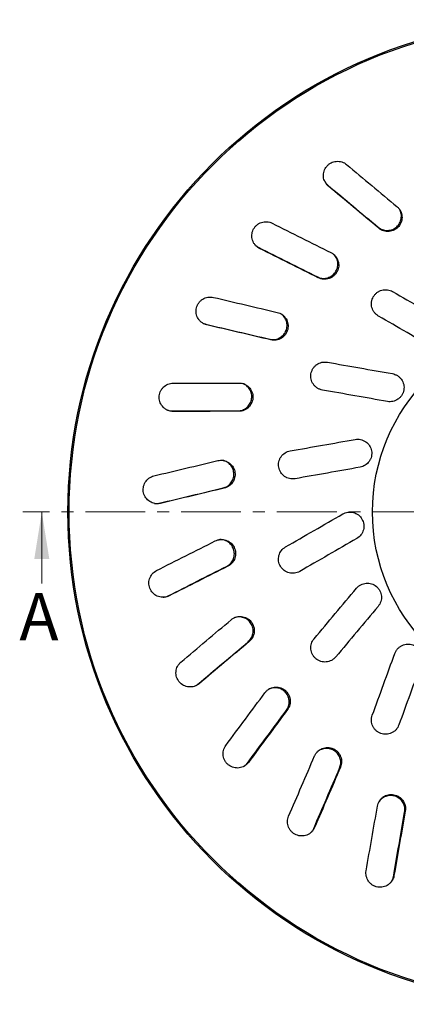
# Model space of a CAD drawing. Units: millimetres. Extents: x 0 to 420, y 0 to 297.
# Drawn here: x 77 to 119, y 61 to 166 of the extents above; entities that cross this region are included whole.
import ezdxf

# ---------------------------------------------------------------- set-up
doc = ezdxf.new("R2010")
doc.units = ezdxf.units.MM
doc.linetypes.add('CENTER', pattern=[10.16, 6.35, -1.27, 1.27, -1.27])
doc.styles.add('SLDTEXTSTYLE0', font='TXT', dxfattribs={"width": 0.605})

msp = doc.modelspace()

# ---------------------------------------------------------------- linework, layer by layer
at = {"color": 8, "linetype": 'Continuous', "lineweight": 18}
for p, q in [((110.249, 148.191), (110.184, 148.304)), ((115.528, 143.837), (115.593, 143.724)), ((102.938, 141.585), (102.848, 141.68)), ((109.078, 138.566), (109.167, 138.471)), ((97.347, 133.471), (97.237, 133.542)), ((104.017, 131.949), (104.126, 131.877)), ((93.777, 124.286), (93.655, 124.331)), ((100.619, 124.344), (100.742, 124.299)), ((99.067, 116.16), (99.196, 116.144)), ((92.422, 114.526), (92.293, 114.541)), ((99.443, 107.838), (99.573, 107.853)), ((93.355, 104.716), (93.225, 104.701)), ((101.729, 99.828), (101.851, 99.873)), ((96.525, 95.386), (96.402, 95.341)), ((105.8, 92.561), (105.909, 92.632)), ((101.76, 87.038), (101.651, 86.966)), ((111.437, 86.428), (111.527, 86.523)), ((118.337, 81.761), (118.402, 81.874)), ((108.78, 80.123), (108.691, 80.028)), ((117.206, 75.013), (117.14, 74.9))]:
    msp.add_line(p, q, dxfattribs=at)
at = {"color": 7, "linetype": 'CENTER', "lineweight": 18}
msp.add_line((192.407, 113.61), (77.829, 113.61), dxfattribs=at)
at = {"color": 7, "linetype": 'Continuous', "lineweight": 18}
msp.add_line((79.829, 106.01), (79.829, 113.61), dxfattribs=at)
at = {"color": 7, "linetype": 'Continuous', "lineweight": 25}
for radius in [52.25, 52.119, 19.934]:
    msp.add_circle((134.852, 113.61), radius, dxfattribs=at)
for points, knots in [([(110.249, 148.191), (110.174, 148.254), (110.106, 148.323), (109.984, 148.475), (109.93, 148.558), (109.84, 148.731), (109.803, 148.821), (109.749, 149.009), (109.731, 149.106), (109.706, 149.398), (109.728, 149.597), (109.846, 149.969), (109.943, 150.145), (110.132, 150.37), (110.203, 150.439), (110.356, 150.562), (110.438, 150.616), (110.612, 150.707), (110.704, 150.744), (110.892, 150.799), (110.988, 150.817), (111.283, 150.844), (111.48, 150.823), (111.855, 150.706), (112.028, 150.612), (112.18, 150.485)], [0, 0, 0, 0, 0.0625, 0.0625, 0.125, 0.125, 0.1875, 0.1875, 0.25, 0.25, 0.375, 0.375, 0.5, 0.5, 0.5625, 0.5625, 0.625, 0.625, 0.6875, 0.6875, 0.75, 0.75, 0.875, 0.875, 1, 1, 1, 1]), ([(109.865, 148.71), (109.926, 148.604), (110.013, 148.452), (110.144, 148.338), (110.184, 148.304)], [0, 0, 0, 0, 0.6977655, 1, 1, 1, 1]), ([(115.528, 143.837), (115.667, 143.742), (115.946, 143.552), (116.455, 143.463), (116.961, 143.536), (117.416, 143.776), (117.766, 144.15), (117.975, 144.62), (118.007, 145.124), (117.932, 145.514), (117.805, 145.687), (117.778, 145.724)], [0, 0, 0, 0, 0.1208239, 0.2416478, 0.3624722, 0.4832959, 0.6041184, 0.7249412, 0.8457649, 0.9665888, 1, 1, 1, 1]), ([(117.524, 146.017), (117.6, 145.954), (117.668, 145.884), (117.79, 145.733), (117.844, 145.65), (117.934, 145.476), (117.97, 145.386), (118.025, 145.199), (118.043, 145.101), (118.068, 144.81), (118.045, 144.611), (117.927, 144.24), (117.83, 144.064), (117.641, 143.839), (117.57, 143.769), (117.417, 143.647), (117.335, 143.593), (117.161, 143.502), (117.069, 143.465), (116.881, 143.41), (116.785, 143.392), (116.49, 143.365), (116.293, 143.386), (115.918, 143.503), (115.744, 143.597), (115.593, 143.724)], [0, 0, 0, 0, 0.0625, 0.0625, 0.125, 0.125, 0.1875, 0.1875, 0.25, 0.25, 0.375, 0.375, 0.5, 0.5, 0.5625, 0.5625, 0.625, 0.625, 0.6875, 0.6875, 0.75, 0.75, 0.875, 0.875, 1, 1, 1, 1]), ([(102.938, 141.585), (102.85, 141.629), (102.767, 141.681), (102.614, 141.8), (102.542, 141.868), (102.414, 142.016), (102.358, 142.096), (102.262, 142.265), (102.222, 142.356), (102.13, 142.634), (102.106, 142.833), (102.135, 143.222), (102.189, 143.416), (102.321, 143.678), (102.374, 143.762), (102.494, 143.917), (102.562, 143.988), (102.71, 144.116), (102.791, 144.174), (102.961, 144.271), (103.05, 144.311), (103.332, 144.405), (103.528, 144.43), (103.919, 144.403), (104.11, 144.351), (104.287, 144.263)], [0, 0, 0, 0, 0.0625, 0.0625, 0.125, 0.125, 0.1875, 0.1875, 0.25, 0.25, 0.375, 0.375, 0.5, 0.5, 0.5625, 0.5625, 0.625, 0.625, 0.6875, 0.6875, 0.75, 0.75, 0.875, 0.875, 1, 1, 1, 1]), ([(102.444, 142.001), (102.528, 141.912), (102.648, 141.785), (102.802, 141.704), (102.848, 141.68)], [0, 0, 0, 0, 0.6977655, 1, 1, 1, 1]), ([(110.517, 141.147), (110.606, 141.103), (110.688, 141.051), (110.842, 140.932), (110.913, 140.864), (111.041, 140.716), (111.097, 140.636), (111.193, 140.467), (111.233, 140.376), (111.325, 140.098), (111.349, 139.899), (111.32, 139.511), (111.266, 139.317), (111.134, 139.055), (111.08, 138.971), (110.96, 138.816), (110.893, 138.745), (110.744, 138.617), (110.663, 138.559), (110.493, 138.462), (110.404, 138.422), (110.122, 138.328), (109.926, 138.303), (109.535, 138.331), (109.344, 138.382), (109.167, 138.471)], [0, 0, 0, 0, 0.0625, 0.0625, 0.125, 0.125, 0.1875, 0.1875, 0.25, 0.25, 0.375, 0.375, 0.5, 0.5, 0.5625, 0.5625, 0.625, 0.625, 0.6875, 0.6875, 0.75, 0.75, 0.875, 0.875, 1, 1, 1, 1]), ([(109.078, 138.566), (109.235, 138.505), (109.55, 138.385), (110.066, 138.416), (110.541, 138.604), (110.929, 138.941), (111.183, 139.386), (111.279, 139.892), (111.193, 140.389), (111.03, 140.752), (110.868, 140.891), (110.832, 140.921)], [0, 0, 0, 0, 0.1208239, 0.2416478, 0.3624722, 0.4832959, 0.6041184, 0.7249412, 0.8457649, 0.9665888, 1, 1, 1, 1]), ([(115.564, 134.404), (115.478, 134.453), (115.399, 134.51), (115.252, 134.639), (115.184, 134.711), (115.065, 134.866), (115.013, 134.949), (114.926, 135.124), (114.891, 135.218), (114.815, 135.501), (114.801, 135.701), (114.851, 136.089), (114.915, 136.28), (115.062, 136.535), (115.12, 136.616), (115.249, 136.764), (115.321, 136.831), (115.477, 136.951), (115.561, 137.004), (115.737, 137.091), (115.829, 137.126), (116.116, 137.203), (116.314, 137.216), (116.705, 137.164), (116.893, 137.101), (117.064, 137.002)], [0, 0, 0, 0, 0.0625, 0.0625, 0.125, 0.125, 0.1875, 0.1875, 0.25, 0.25, 0.375, 0.375, 0.5, 0.5, 0.5625, 0.5625, 0.625, 0.625, 0.6875, 0.6875, 0.75, 0.75, 0.875, 0.875, 1, 1, 1, 1]), ([(97.347, 133.471), (97.251, 133.493), (97.159, 133.525), (96.982, 133.606), (96.896, 133.655), (96.738, 133.77), (96.665, 133.834), (96.532, 133.977), (96.472, 134.056), (96.319, 134.306), (96.25, 134.494), (96.188, 134.879), (96.196, 135.08), (96.263, 135.365), (96.296, 135.459), (96.377, 135.638), (96.426, 135.722), (96.541, 135.882), (96.607, 135.956), (96.75, 136.09), (96.827, 136.149), (97.079, 136.306), (97.265, 136.375), (97.652, 136.439), (97.85, 136.433), (98.042, 136.388)], [0, 0, 0, 0, 0.0625, 0.0625, 0.125, 0.125, 0.1875, 0.1875, 0.25, 0.25, 0.375, 0.375, 0.5, 0.5, 0.5625, 0.5625, 0.625, 0.625, 0.6875, 0.6875, 0.75, 0.75, 0.875, 0.875, 1, 1, 1, 1]), ([(96.77, 133.762), (96.872, 133.695), (97.018, 133.599), (97.187, 133.556), (97.237, 133.542)], [0, 0, 0, 0, 0.6977655, 1, 1, 1, 1]), ([(104.017, 131.949), (104.184, 131.927), (104.519, 131.882), (105.014, 132.031), (105.433, 132.324), (105.732, 132.742), (105.877, 133.233), (105.853, 133.747), (105.655, 134.212), (105.413, 134.527), (105.223, 134.624), (105.181, 134.645)], [0, 0, 0, 0, 0.1208239, 0.2416478, 0.3624722, 0.4832959, 0.6041184, 0.7249412, 0.8457649, 0.9665888, 1, 1, 1, 1]), ([(104.823, 134.793), (104.919, 134.771), (105.011, 134.739), (105.188, 134.658), (105.273, 134.609), (105.432, 134.494), (105.505, 134.43), (105.637, 134.287), (105.697, 134.208), (105.85, 133.959), (105.92, 133.77), (105.981, 133.386), (105.973, 133.185), (105.905, 132.9), (105.873, 132.805), (105.791, 132.627), (105.742, 132.542), (105.627, 132.383), (105.561, 132.308), (105.418, 132.175), (105.341, 132.115), (105.089, 131.959), (104.903, 131.889), (104.516, 131.826), (104.318, 131.832), (104.126, 131.877)], [0, 0, 0, 0, 0.0625, 0.0625, 0.125, 0.125, 0.1875, 0.1875, 0.25, 0.25, 0.375, 0.375, 0.5, 0.5, 0.5625, 0.5625, 0.625, 0.625, 0.6875, 0.6875, 0.75, 0.75, 0.875, 0.875, 1, 1, 1, 1]), ([(109.615, 126.553), (109.518, 126.57), (109.424, 126.596), (109.242, 126.667), (109.153, 126.712), (108.988, 126.817), (108.911, 126.877), (108.77, 127.012), (108.705, 127.087), (108.536, 127.327), (108.455, 127.511), (108.369, 127.892), (108.364, 128.094), (108.414, 128.383), (108.441, 128.48), (108.512, 128.663), (108.556, 128.751), (108.662, 128.917), (108.723, 128.996), (108.859, 129.137), (108.933, 129.201), (109.177, 129.372), (109.359, 129.452), (109.743, 129.537), (109.941, 129.542), (110.136, 129.507)], [0, 0, 0, 0, 0.0625, 0.0625, 0.125, 0.125, 0.1875, 0.1875, 0.25, 0.25, 0.375, 0.375, 0.5, 0.5, 0.5625, 0.5625, 0.625, 0.625, 0.6875, 0.6875, 0.75, 0.75, 0.875, 0.875, 1, 1, 1, 1]), ([(117.03, 128.292), (117.127, 128.275), (117.221, 128.248), (117.403, 128.178), (117.492, 128.133), (117.657, 128.028), (117.734, 127.967), (117.875, 127.833), (117.94, 127.757), (118.109, 127.517), (118.19, 127.334), (118.276, 126.953), (118.281, 126.751), (118.23, 126.462), (118.204, 126.366), (118.133, 126.182), (118.089, 126.095), (117.983, 125.928), (117.922, 125.85), (117.786, 125.708), (117.712, 125.644), (117.469, 125.473), (117.286, 125.393), (116.902, 125.308), (116.704, 125.303), (116.509, 125.337)], [0, 0, 0, 0, 0.0625, 0.0625, 0.125, 0.125, 0.1875, 0.1875, 0.25, 0.25, 0.375, 0.375, 0.5, 0.5, 0.5625, 0.5625, 0.625, 0.625, 0.6875, 0.6875, 0.75, 0.75, 0.875, 0.875, 1, 1, 1, 1]), ([(93.777, 124.286), (93.679, 124.286), (93.582, 124.295), (93.391, 124.333), (93.296, 124.362), (93.116, 124.437), (93.03, 124.483), (92.868, 124.591), (92.791, 124.654), (92.585, 124.861), (92.474, 125.028), (92.325, 125.389), (92.286, 125.586), (92.286, 125.879), (92.296, 125.979), (92.335, 126.171), (92.363, 126.265), (92.438, 126.446), (92.484, 126.534), (92.593, 126.697), (92.654, 126.773), (92.863, 126.983), (93.028, 127.094), (93.39, 127.245), (93.584, 127.284), (93.781, 127.285)], [0, 0, 0, 0, 0.0625, 0.0625, 0.125, 0.125, 0.1875, 0.1875, 0.25, 0.25, 0.375, 0.375, 0.5, 0.5, 0.5625, 0.5625, 0.625, 0.625, 0.6875, 0.6875, 0.75, 0.75, 0.875, 0.875, 1, 1, 1, 1]), ([(100.619, 124.344), (100.787, 124.36), (101.123, 124.394), (101.57, 124.653), (101.91, 125.035), (102.105, 125.51), (102.133, 126.022), (101.991, 126.516), (101.691, 126.923), (101.383, 127.174), (101.175, 127.225), (101.13, 127.236)], [0, 0, 0, 0, 0.1208239, 0.2416478, 0.3624722, 0.4832959, 0.6041184, 0.7249412, 0.8457649, 0.9665888, 1, 1, 1, 1]), ([(100.747, 127.297), (100.846, 127.297), (100.943, 127.288), (101.133, 127.25), (101.228, 127.221), (101.409, 127.146), (101.494, 127.1), (101.656, 126.992), (101.733, 126.929), (101.939, 126.722), (102.05, 126.555), (102.198, 126.194), (102.237, 125.997), (102.237, 125.704), (102.227, 125.605), (102.189, 125.412), (102.16, 125.319), (102.085, 125.137), (102.038, 125.049), (101.93, 124.887), (101.868, 124.811), (101.659, 124.6), (101.495, 124.49), (101.133, 124.339), (100.939, 124.299), (100.742, 124.299)], [0, 0, 0, 0, 0.0625, 0.0625, 0.125, 0.125, 0.1875, 0.1875, 0.25, 0.25, 0.375, 0.375, 0.5, 0.5, 0.5625, 0.5625, 0.625, 0.625, 0.6875, 0.6875, 0.75, 0.75, 0.875, 0.875, 1, 1, 1, 1]), ([(93.149, 124.437), (93.264, 124.395), (93.428, 124.335), (93.602, 124.332), (93.655, 124.331)], [0, 0, 0, 0, 0.6977655, 1, 1, 1, 1]), ([(113.083, 121.311), (113.18, 121.328), (113.278, 121.335), (113.473, 121.331), (113.571, 121.319), (113.763, 121.277), (113.856, 121.247), (114.035, 121.168), (114.122, 121.12), (114.362, 120.952), (114.501, 120.807), (114.712, 120.479), (114.785, 120.291), (114.837, 120.002), (114.845, 119.902), (114.841, 119.706), (114.83, 119.608), (114.787, 119.416), (114.757, 119.321), (114.678, 119.141), (114.63, 119.056), (114.459, 118.812), (114.316, 118.674), (113.984, 118.463), (113.799, 118.391), (113.604, 118.356)], [0, 0, 0, 0, 0.0625, 0.0625, 0.125, 0.125, 0.1875, 0.1875, 0.25, 0.25, 0.375, 0.375, 0.5, 0.5, 0.5625, 0.5625, 0.625, 0.625, 0.6875, 0.6875, 0.75, 0.75, 0.875, 0.875, 1, 1, 1, 1]), ([(106.71, 117.141), (106.613, 117.124), (106.516, 117.116), (106.321, 117.12), (106.222, 117.132), (106.031, 117.174), (105.938, 117.205), (105.759, 117.283), (105.672, 117.332), (105.432, 117.499), (105.292, 117.644), (105.081, 117.973), (105.008, 118.161), (104.956, 118.45), (104.948, 118.55), (104.952, 118.747), (104.964, 118.844), (105.006, 119.036), (105.037, 119.131), (105.116, 119.311), (105.164, 119.396), (105.334, 119.64), (105.478, 119.777), (105.81, 119.989), (105.995, 120.061), (106.189, 120.095)], [0, 0, 0, 0, 0.0625, 0.0625, 0.125, 0.125, 0.1875, 0.1875, 0.25, 0.25, 0.375, 0.375, 0.5, 0.5, 0.5625, 0.5625, 0.625, 0.625, 0.6875, 0.6875, 0.75, 0.75, 0.875, 0.875, 1, 1, 1, 1]), ([(98.51, 119.063), (98.606, 119.086), (98.702, 119.099), (98.897, 119.106), (98.995, 119.1), (99.188, 119.069), (99.282, 119.044), (99.465, 118.976), (99.554, 118.932), (99.803, 118.778), (99.949, 118.641), (100.176, 118.325), (100.26, 118.142), (100.327, 117.856), (100.34, 117.757), (100.347, 117.561), (100.341, 117.464), (100.31, 117.27), (100.285, 117.174), (100.217, 116.99), (100.174, 116.902), (100.019, 116.649), (99.885, 116.504), (99.568, 116.273), (99.388, 116.19), (99.196, 116.144)], [0, 0, 0, 0, 0.0625, 0.0625, 0.125, 0.125, 0.1875, 0.1875, 0.25, 0.25, 0.375, 0.375, 0.5, 0.5, 0.5625, 0.5625, 0.625, 0.625, 0.6875, 0.6875, 0.75, 0.75, 0.875, 0.875, 1, 1, 1, 1]), ([(99.067, 116.16), (99.226, 116.215), (99.545, 116.325), (99.92, 116.68), (100.163, 117.13), (100.243, 117.638), (100.152, 118.142), (99.9, 118.59), (99.515, 118.917), (99.157, 119.089), (98.943, 119.091), (98.897, 119.092)], [0, 0, 0, 0, 0.1208239, 0.2416478, 0.3624722, 0.4832959, 0.6041184, 0.7249412, 0.8457649, 0.9665888, 1, 1, 1, 1]), ([(92.422, 114.526), (92.327, 114.503), (92.23, 114.49), (92.036, 114.482), (91.937, 114.488), (91.744, 114.52), (91.65, 114.545), (91.467, 114.613), (91.378, 114.657), (91.13, 114.811), (90.983, 114.947), (90.755, 115.264), (90.672, 115.447), (90.604, 115.732), (90.591, 115.831), (90.584, 116.027), (90.59, 116.125), (90.621, 116.319), (90.646, 116.415), (90.714, 116.598), (90.756, 116.686), (90.911, 116.939), (91.046, 117.085), (91.363, 117.316), (91.543, 117.399), (91.734, 117.444)], [0, 0, 0, 0, 0.0625, 0.0625, 0.125, 0.125, 0.1875, 0.1875, 0.25, 0.25, 0.375, 0.375, 0.5, 0.5, 0.5625, 0.5625, 0.625, 0.625, 0.6875, 0.6875, 0.75, 0.75, 0.875, 0.875, 1, 1, 1, 1]), ([(91.776, 114.527), (91.898, 114.513), (92.071, 114.493), (92.241, 114.53), (92.293, 114.541)], [0, 0, 0, 0, 0.6977655, 1, 1, 1, 1]), ([(111.762, 113.401), (111.848, 113.45), (111.937, 113.491), (112.121, 113.553), (112.218, 113.576), (112.412, 113.602), (112.51, 113.605), (112.705, 113.593), (112.803, 113.576), (113.086, 113.501), (113.267, 113.413), (113.577, 113.176), (113.71, 113.025), (113.858, 112.771), (113.9, 112.68), (113.963, 112.494), (113.986, 112.398), (114.012, 112.203), (114.015, 112.103), (114.003, 111.908), (113.987, 111.811), (113.91, 111.524), (113.822, 111.345), (113.582, 111.033), (113.433, 110.902), (113.262, 110.803)], [0, 0, 0, 0, 0.0625, 0.0625, 0.125, 0.125, 0.1875, 0.1875, 0.25, 0.25, 0.375, 0.375, 0.5, 0.5, 0.5625, 0.5625, 0.625, 0.625, 0.6875, 0.6875, 0.75, 0.75, 0.875, 0.875, 1, 1, 1, 1]), ([(98.232, 110.535), (98.32, 110.579), (98.411, 110.614), (98.598, 110.666), (98.696, 110.683), (98.891, 110.697), (98.988, 110.695), (99.181, 110.67), (99.278, 110.648), (99.555, 110.556), (99.73, 110.456), (100.024, 110.201), (100.147, 110.042), (100.278, 109.78), (100.314, 109.687), (100.366, 109.498), (100.383, 109.401), (100.397, 109.205), (100.395, 109.106), (100.371, 108.912), (100.35, 108.816), (100.257, 108.534), (100.16, 108.362), (99.905, 108.064), (99.749, 107.942), (99.573, 107.853)], [0, 0, 0, 0, 0.0625, 0.0625, 0.125, 0.125, 0.1875, 0.1875, 0.25, 0.25, 0.375, 0.375, 0.5, 0.5, 0.5625, 0.5625, 0.625, 0.625, 0.6875, 0.6875, 0.75, 0.75, 0.875, 0.875, 1, 1, 1, 1]), ([(99.443, 107.838), (99.586, 107.929), (99.87, 108.109), (100.154, 108.542), (100.287, 109.035), (100.247, 109.548), (100.043, 110.017), (99.694, 110.396), (99.243, 110.624), (98.855, 110.71), (98.647, 110.662), (98.602, 110.652)], [0, 0, 0, 0, 0.1208239, 0.2416478, 0.3624722, 0.4832959, 0.6041184, 0.7249412, 0.8457649, 0.9665888, 1, 1, 1, 1]), ([(107.2, 107.303), (107.114, 107.253), (107.025, 107.213), (106.841, 107.15), (106.744, 107.128), (106.55, 107.102), (106.452, 107.099), (106.257, 107.111), (106.159, 107.127), (105.876, 107.202), (105.695, 107.291), (105.384, 107.528), (105.251, 107.679), (105.103, 107.933), (105.062, 108.024), (104.998, 108.21), (104.976, 108.306), (104.95, 108.501), (104.947, 108.601), (104.959, 108.796), (104.975, 108.893), (105.052, 109.18), (105.14, 109.359), (105.379, 109.671), (105.529, 109.802), (105.7, 109.901)], [0, 0, 0, 0, 0.0625, 0.0625, 0.125, 0.125, 0.1875, 0.1875, 0.25, 0.25, 0.375, 0.375, 0.5, 0.5, 0.5625, 0.5625, 0.625, 0.625, 0.6875, 0.6875, 0.75, 0.75, 0.875, 0.875, 1, 1, 1, 1]), ([(93.355, 104.716), (93.267, 104.672), (93.176, 104.637), (92.989, 104.585), (92.891, 104.568), (92.696, 104.554), (92.599, 104.556), (92.405, 104.581), (92.308, 104.603), (92.031, 104.695), (91.857, 104.795), (91.562, 105.05), (91.439, 105.209), (91.308, 105.471), (91.272, 105.564), (91.22, 105.753), (91.203, 105.849), (91.188, 106.045), (91.191, 106.145), (91.214, 106.339), (91.235, 106.434), (91.328, 106.716), (91.425, 106.889), (91.681, 107.186), (91.836, 107.309), (92.012, 107.397)], [0, 0, 0, 0, 0.0625, 0.0625, 0.125, 0.125, 0.1875, 0.1875, 0.25, 0.25, 0.375, 0.375, 0.5, 0.5, 0.5625, 0.5625, 0.625, 0.625, 0.6875, 0.6875, 0.75, 0.75, 0.875, 0.875, 1, 1, 1, 1]), ([(113.226, 105.516), (113.29, 105.592), (113.36, 105.66), (113.512, 105.782), (113.595, 105.837), (113.769, 105.927), (113.859, 105.964), (114.046, 106.019), (114.144, 106.037), (114.436, 106.063), (114.636, 106.042), (115.009, 105.926), (115.186, 105.829), (115.411, 105.641), (115.481, 105.57), (115.605, 105.417), (115.658, 105.335), (115.75, 105.16), (115.787, 105.068), (115.842, 104.879), (115.86, 104.783), (115.887, 104.487), (115.865, 104.289), (115.747, 103.913), (115.651, 103.739), (115.524, 103.588)], [0, 0, 0, 0, 0.0625, 0.0625, 0.125, 0.125, 0.1875, 0.1875, 0.25, 0.25, 0.375, 0.375, 0.5, 0.5, 0.5625, 0.5625, 0.625, 0.625, 0.6875, 0.6875, 0.75, 0.75, 0.875, 0.875, 1, 1, 1, 1]), ([(92.726, 104.569), (92.847, 104.583), (93.021, 104.603), (93.178, 104.678), (93.225, 104.701)], [0, 0, 0, 0, 0.6977655, 1, 1, 1, 1]), ([(99.928, 102.173), (100.004, 102.236), (100.084, 102.291), (100.254, 102.385), (100.345, 102.424), (100.532, 102.482), (100.627, 102.502), (100.821, 102.523), (100.92, 102.524), (101.211, 102.498), (101.404, 102.442), (101.749, 102.261), (101.905, 102.135), (102.093, 101.91), (102.15, 101.827), (102.244, 101.655), (102.282, 101.566), (102.342, 101.378), (102.362, 101.281), (102.384, 101.087), (102.385, 100.989), (102.36, 100.693), (102.305, 100.503), (102.125, 100.154), (102.002, 100), (101.851, 99.873)], [0, 0, 0, 0, 0.0625, 0.0625, 0.125, 0.125, 0.1875, 0.1875, 0.25, 0.25, 0.375, 0.375, 0.5, 0.5, 0.5625, 0.5625, 0.625, 0.625, 0.6875, 0.6875, 0.75, 0.75, 0.875, 0.875, 1, 1, 1, 1]), ([(101.729, 99.828), (101.846, 99.949), (102.082, 100.19), (102.258, 100.676), (102.273, 101.187), (102.117, 101.677), (101.809, 102.086), (101.383, 102.374), (100.892, 102.493), (100.495, 102.487), (100.303, 102.392), (100.261, 102.372)], [0, 0, 0, 0, 0.1208239, 0.2416478, 0.3624722, 0.4832959, 0.6041184, 0.7249412, 0.8457649, 0.9665888, 1, 1, 1, 1]), ([(111.025, 98.225), (110.961, 98.15), (110.891, 98.082), (110.739, 97.959), (110.656, 97.905), (110.482, 97.814), (110.392, 97.778), (110.204, 97.723), (110.107, 97.704), (109.815, 97.678), (109.615, 97.7), (109.242, 97.816), (109.065, 97.913), (108.839, 98.101), (108.769, 98.172), (108.646, 98.326), (108.592, 98.407), (108.501, 98.582), (108.463, 98.675), (108.408, 98.863), (108.39, 98.959), (108.364, 99.255), (108.386, 99.453), (108.504, 99.828), (108.599, 100.002), (108.726, 100.154)], [0, 0, 0, 0, 0.0625, 0.0625, 0.125, 0.125, 0.1875, 0.1875, 0.25, 0.25, 0.375, 0.375, 0.5, 0.5, 0.5625, 0.5625, 0.625, 0.625, 0.6875, 0.6875, 0.75, 0.75, 0.875, 0.875, 1, 1, 1, 1]), ([(117.298, 98.608), (117.332, 98.701), (117.375, 98.789), (117.476, 98.956), (117.535, 99.035), (117.668, 99.18), (117.74, 99.245), (117.898, 99.361), (117.983, 99.412), (118.248, 99.536), (118.443, 99.584), (118.833, 99.602), (119.033, 99.572), (119.309, 99.472), (119.399, 99.43), (119.568, 99.328), (119.646, 99.269), (119.792, 99.136), (119.858, 99.062), (119.975, 98.904), (120.025, 98.82), (120.151, 98.55), (120.198, 98.357), (120.215, 97.964), (120.185, 97.768), (120.117, 97.582)], [0, 0, 0, 0, 0.0625, 0.0625, 0.125, 0.125, 0.1875, 0.1875, 0.25, 0.25, 0.375, 0.375, 0.5, 0.5, 0.5625, 0.5625, 0.625, 0.625, 0.6875, 0.6875, 0.75, 0.75, 0.875, 0.875, 1, 1, 1, 1]), ([(96.525, 95.386), (96.449, 95.322), (96.369, 95.267), (96.198, 95.174), (96.107, 95.135), (95.921, 95.076), (95.826, 95.056), (95.632, 95.035), (95.532, 95.034), (95.241, 95.06), (95.049, 95.117), (94.703, 95.297), (94.547, 95.423), (94.358, 95.648), (94.302, 95.731), (94.208, 95.903), (94.169, 95.992), (94.11, 96.18), (94.089, 96.277), (94.067, 96.471), (94.066, 96.569), (94.091, 96.865), (94.146, 97.055), (94.326, 97.403), (94.449, 97.558), (94.6, 97.685)], [0, 0, 0, 0, 0.0625, 0.0625, 0.125, 0.125, 0.1875, 0.1875, 0.25, 0.25, 0.375, 0.375, 0.5, 0.5, 0.5625, 0.5625, 0.625, 0.625, 0.6875, 0.6875, 0.75, 0.75, 0.875, 0.875, 1, 1, 1, 1]), ([(95.946, 95.097), (96.061, 95.139), (96.226, 95.199), (96.361, 95.308), (96.402, 95.341)], [0, 0, 0, 0, 0.6977655, 1, 1, 1, 1]), ([(103.507, 94.427), (103.566, 94.506), (103.632, 94.578), (103.776, 94.709), (103.855, 94.767), (104.023, 94.868), (104.111, 94.909), (104.295, 94.974), (104.391, 94.998), (104.681, 95.04), (104.881, 95.029), (105.258, 94.932), (105.44, 94.846), (105.675, 94.671), (105.748, 94.603), (105.88, 94.458), (105.938, 94.379), (106.039, 94.211), (106.081, 94.12), (106.147, 93.937), (106.171, 93.842), (106.215, 93.548), (106.205, 93.35), (106.111, 92.97), (106.027, 92.791), (105.909, 92.632)], [0, 0, 0, 0, 0.0625, 0.0625, 0.125, 0.125, 0.1875, 0.1875, 0.25, 0.25, 0.375, 0.375, 0.5, 0.5, 0.5625, 0.5625, 0.625, 0.625, 0.6875, 0.6875, 0.75, 0.75, 0.875, 0.875, 1, 1, 1, 1]), ([(105.8, 92.561), (105.887, 92.705), (106.06, 92.995), (106.119, 93.508), (106.016, 94.009), (105.751, 94.449), (105.358, 94.777), (104.876, 94.958), (104.371, 94.961), (103.986, 94.863), (103.821, 94.727), (103.785, 94.697)], [0, 0, 0, 0, 0.1208239, 0.2416478, 0.3624722, 0.4832959, 0.6041184, 0.7249412, 0.8457649, 0.9665888, 1, 1, 1, 1]), ([(117.723, 91.004), (117.69, 90.911), (117.647, 90.823), (117.546, 90.656), (117.487, 90.577), (117.354, 90.432), (117.282, 90.367), (117.125, 90.251), (117.039, 90.2), (116.773, 90.076), (116.578, 90.027), (116.188, 90.009), (115.989, 90.039), (115.712, 90.139), (115.622, 90.182), (115.454, 90.284), (115.375, 90.343), (115.23, 90.475), (115.163, 90.55), (115.047, 90.708), (114.997, 90.792), (114.871, 91.061), (114.824, 91.255), (114.807, 91.648), (114.837, 91.844), (114.904, 92.03)], [0, 0, 0, 0, 0.0625, 0.0625, 0.125, 0.125, 0.1875, 0.1875, 0.25, 0.25, 0.375, 0.375, 0.5, 0.5, 0.5625, 0.5625, 0.625, 0.625, 0.6875, 0.6875, 0.75, 0.75, 0.875, 0.875, 1, 1, 1, 1]), ([(101.76, 87.038), (101.702, 86.959), (101.636, 86.887), (101.492, 86.757), (101.413, 86.698), (101.245, 86.598), (101.157, 86.556), (100.973, 86.491), (100.876, 86.467), (100.587, 86.425), (100.387, 86.436), (100.009, 86.532), (99.827, 86.619), (99.592, 86.794), (99.518, 86.861), (99.387, 87.007), (99.329, 87.085), (99.228, 87.254), (99.185, 87.344), (99.119, 87.528), (99.095, 87.622), (99.051, 87.916), (99.061, 88.114), (99.156, 88.494), (99.24, 88.673), (99.357, 88.832)], [0, 0, 0, 0, 0.0625, 0.0625, 0.125, 0.125, 0.1875, 0.1875, 0.25, 0.25, 0.375, 0.375, 0.5, 0.5, 0.5625, 0.5625, 0.625, 0.625, 0.6875, 0.6875, 0.75, 0.75, 0.875, 0.875, 1, 1, 1, 1]), ([(108.776, 87.715), (108.815, 87.806), (108.862, 87.891), (108.972, 88.051), (109.036, 88.127), (109.176, 88.263), (109.253, 88.324), (109.416, 88.429), (109.505, 88.475), (109.776, 88.582), (109.974, 88.618), (110.363, 88.611), (110.56, 88.569), (110.829, 88.452), (110.916, 88.404), (111.078, 88.292), (111.152, 88.229), (111.289, 88.089), (111.351, 88.011), (111.458, 87.847), (111.503, 87.76), (111.613, 87.485), (111.65, 87.29), (111.645, 86.898), (111.605, 86.704), (111.527, 86.523)], [0, 0, 0, 0, 0.0625, 0.0625, 0.125, 0.125, 0.1875, 0.1875, 0.25, 0.25, 0.375, 0.375, 0.5, 0.5, 0.5625, 0.5625, 0.625, 0.625, 0.6875, 0.6875, 0.75, 0.75, 0.875, 0.875, 1, 1, 1, 1]), ([(111.437, 86.428), (111.488, 86.589), (111.59, 86.91), (111.529, 87.424), (111.314, 87.887), (110.955, 88.255), (110.496, 88.482), (109.985, 88.548), (109.493, 88.434), (109.141, 88.25), (109.012, 88.08), (108.984, 88.043)], [0, 0, 0, 0, 0.1208239, 0.2416478, 0.3624722, 0.4832959, 0.6041184, 0.7249412, 0.8457649, 0.9665888, 1, 1, 1, 1]), ([(101.264, 86.624), (101.366, 86.691), (101.513, 86.787), (101.619, 86.925), (101.651, 86.966)], [0, 0, 0, 0, 0.6977655, 1, 1, 1, 1]), ([(115.451, 82.4), (115.468, 82.497), (115.494, 82.591), (115.564, 82.772), (115.609, 82.86), (115.714, 83.025), (115.774, 83.102), (115.909, 83.242), (115.984, 83.307), (116.224, 83.474), (116.408, 83.554), (116.789, 83.638), (116.989, 83.642), (117.278, 83.59), (117.374, 83.563), (117.557, 83.492), (117.644, 83.448), (117.81, 83.343), (117.888, 83.281), (118.03, 83.146), (118.094, 83.072), (118.265, 82.83), (118.345, 82.649), (118.431, 82.266), (118.436, 82.068), (118.402, 81.874)], [0, 0, 0, 0, 0.0625, 0.0625, 0.125, 0.125, 0.1875, 0.1875, 0.25, 0.25, 0.375, 0.375, 0.5, 0.5, 0.5625, 0.5625, 0.625, 0.625, 0.6875, 0.6875, 0.75, 0.75, 0.875, 0.875, 1, 1, 1, 1]), ([(118.337, 81.761), (118.35, 81.929), (118.375, 82.266), (118.197, 82.751), (117.881, 83.152), (117.446, 83.427), (116.947, 83.543), (116.435, 83.489), (115.983, 83.264), (115.683, 83.004), (115.596, 82.809), (115.577, 82.766)], [0, 0, 0, 0, 0.1208239, 0.2416478, 0.3624722, 0.4832959, 0.6041184, 0.7249412, 0.8457649, 0.9665888, 1, 1, 1, 1]), ([(108.78, 80.123), (108.741, 80.032), (108.694, 79.947), (108.584, 79.787), (108.52, 79.711), (108.38, 79.575), (108.304, 79.515), (108.14, 79.409), (108.052, 79.363), (107.78, 79.256), (107.582, 79.22), (107.192, 79.227), (106.996, 79.269), (106.727, 79.385), (106.639, 79.434), (106.478, 79.545), (106.403, 79.608), (106.266, 79.749), (106.204, 79.826), (106.097, 79.99), (106.052, 80.077), (105.942, 80.352), (105.905, 80.547), (105.91, 80.939), (105.95, 81.133), (106.028, 81.314)], [0, 0, 0, 0, 0.0625, 0.0625, 0.125, 0.125, 0.1875, 0.1875, 0.25, 0.25, 0.375, 0.375, 0.5, 0.5, 0.5625, 0.5625, 0.625, 0.625, 0.6875, 0.6875, 0.75, 0.75, 0.875, 0.875, 1, 1, 1, 1]), ([(108.393, 79.606), (108.477, 79.694), (108.597, 79.822), (108.669, 79.98), (108.691, 80.028)], [0, 0, 0, 0, 0.6977655, 1, 1, 1, 1]), ([(117.206, 75.013), (117.189, 74.916), (117.162, 74.822), (117.092, 74.641), (117.048, 74.553), (116.942, 74.388), (116.882, 74.311), (116.747, 74.171), (116.672, 74.106), (116.432, 73.939), (116.248, 73.858), (115.867, 73.775), (115.666, 73.77), (115.378, 73.822), (115.281, 73.848), (115.099, 73.919), (115.011, 73.964), (114.846, 74.069), (114.767, 74.13), (114.626, 74.265), (114.562, 74.339), (114.391, 74.581), (114.311, 74.762), (114.224, 75.145), (114.219, 75.343), (114.253, 75.537)], [0, 0, 0, 0, 0.0625, 0.0625, 0.125, 0.125, 0.1875, 0.1875, 0.25, 0.25, 0.375, 0.375, 0.5, 0.5, 0.5625, 0.5625, 0.625, 0.625, 0.6875, 0.6875, 0.75, 0.75, 0.875, 0.875, 1, 1, 1, 1]), ([(116.948, 74.42), (117.009, 74.526), (117.097, 74.678), (117.13, 74.848), (117.14, 74.9)], [0, 0, 0, 0, 0.6977655, 1, 1, 1, 1])]:
    msp.add_open_spline(points, degree=3, knots=knots, dxfattribs=at)
for points in [[(112.18, 150.485), (113.961, 148.996), (115.742, 147.507), (117.524, 146.017)], [(110.184, 148.304), (111.965, 146.815), (113.746, 145.326), (115.528, 143.837)], [(115.593, 143.724), (113.812, 145.213), (112.031, 146.702), (110.249, 148.191)], [(104.287, 144.263), (106.363, 143.225), (108.44, 142.186), (110.517, 141.147)], [(102.848, 141.68), (104.925, 140.642), (107.001, 139.604), (109.078, 138.566)], [(109.167, 138.471), (107.091, 139.509), (105.014, 140.547), (102.938, 141.585)], [(117.064, 137.002), (119.084, 135.836), (121.105, 134.669), (123.126, 133.502)], [(98.042, 136.388), (100.302, 135.856), (102.562, 135.325), (104.823, 134.793)], [(121.626, 130.904), (119.605, 132.071), (117.584, 133.237), (115.564, 134.404)], [(97.237, 133.542), (99.497, 133.011), (101.757, 132.48), (104.017, 131.949)], [(104.126, 131.877), (101.866, 132.408), (99.606, 132.94), (97.347, 133.471)], [(110.136, 129.507), (112.433, 129.102), (114.731, 128.697), (117.03, 128.292)], [(93.781, 127.285), (96.103, 127.289), (98.425, 127.293), (100.747, 127.297)], [(116.509, 125.337), (114.21, 125.743), (111.913, 126.148), (109.615, 126.553)], [(93.655, 124.331), (95.976, 124.335), (98.297, 124.339), (100.619, 124.344)], [(100.742, 124.299), (98.42, 124.295), (96.099, 124.29), (93.777, 124.286)], [(106.189, 120.095), (108.487, 120.5), (110.784, 120.905), (113.083, 121.311)], [(91.734, 117.444), (93.993, 117.984), (96.251, 118.523), (98.51, 119.063)], [(113.604, 118.356), (111.306, 117.951), (109.008, 117.546), (106.71, 117.141)], [(92.293, 114.541), (94.55, 115.08), (96.808, 115.62), (99.067, 116.16)], [(99.196, 116.144), (96.938, 115.605), (94.68, 115.065), (92.422, 114.526)], [(105.7, 109.901), (107.72, 111.067), (109.741, 112.234), (111.762, 113.401)], [(113.262, 110.803), (111.241, 109.636), (109.22, 108.469), (107.2, 107.303)], [(92.012, 107.397), (94.085, 108.443), (96.158, 109.489), (98.232, 110.535)], [(93.225, 104.701), (95.298, 105.747), (97.37, 106.792), (99.443, 107.838)], [(99.573, 107.853), (97.5, 106.808), (95.427, 105.762), (93.355, 104.716)], [(108.726, 100.154), (110.226, 101.941), (111.726, 103.728), (113.226, 105.516)], [(115.524, 103.588), (114.024, 101.8), (112.524, 100.013), (111.025, 98.225)], [(94.6, 97.685), (96.376, 99.181), (98.152, 100.677), (99.928, 102.173)], [(96.402, 95.341), (98.177, 96.837), (99.953, 98.332), (101.729, 99.828)], [(101.851, 99.873), (100.076, 98.377), (98.3, 96.881), (96.525, 95.386)], [(114.904, 92.03), (115.702, 94.222), (116.5, 96.414), (117.298, 98.608)], [(120.117, 97.582), (119.319, 95.389), (118.521, 93.196), (117.723, 91.004)], [(99.357, 88.832), (100.74, 90.697), (102.124, 92.562), (103.507, 94.427)], [(101.651, 86.966), (103.034, 88.831), (104.417, 90.696), (105.8, 92.561)], [(105.909, 92.632), (104.526, 90.768), (103.143, 88.903), (101.76, 87.038)], [(106.028, 81.314), (106.944, 83.448), (107.86, 85.581), (108.776, 87.715)], [(108.691, 80.028), (109.606, 82.161), (110.522, 84.295), (111.437, 86.428)], [(111.527, 86.523), (110.611, 84.39), (109.696, 82.256), (108.78, 80.123)], [(114.253, 75.537), (114.652, 77.825), (115.051, 80.112), (115.451, 82.4)], [(117.14, 74.9), (117.539, 77.187), (117.938, 79.474), (118.337, 81.761)], [(118.402, 81.874), (118.003, 79.587), (117.604, 77.3), (117.206, 75.013)]]:
    msp.add_open_spline(points, degree=3, dxfattribs=at)
at = {"color": 7, "linetype": 'Continuous', "lineweight": 18}
msp.add_solid([(79.829, 113.61), (79.029, 108.61), (80.629, 108.61)], dxfattribs=at)

# ---------------------------------------------------------------- texts
at = {"color": 7, "linetype": 'Continuous', "insert": (77.456, 105.004), "char_height": 5, "attachment_point": 1, "style": 'SLDTEXTSTYLE0'}
msp.add_mtext('A', dxfattribs=at)

doc.saveas('drawing.dxf')
